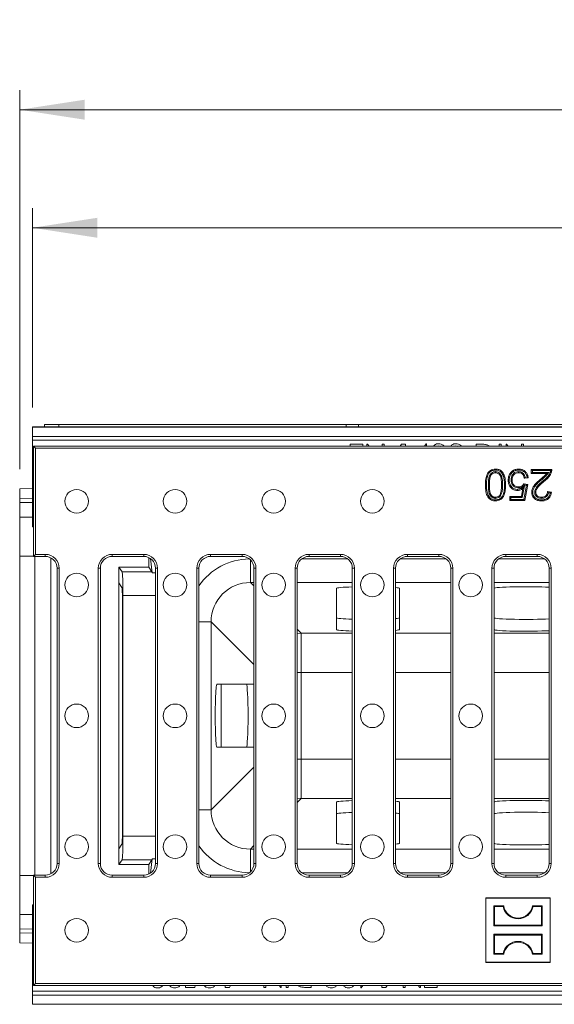
# Model space of a CAD drawing. Units: millimetres. Extents: x 7 to 413, y 7 to 290.
# Drawn here: x 274 to 301, y 58 to 108 of the extents above; entities that cross this region are included whole.
import ezdxf

# ---------------------------------------------------------------- set-up
doc = ezdxf.new("R2010")
doc.units = ezdxf.units.MM
doc.styles.add('SLDTEXTSTYLE3', font='TXT', dxfattribs={"width": 0.7})
doc.dimstyles.new('SLDDIMSTYLE2', dxfattribs={"dimtxt": 3.5, "dimasz": 3.302, "dimexe": 0, "dimexo": 0.0625, "dimgap": 0.875, "dimtad": 1, "dimdec": 1, "dimlfac": 5, "dimrnd": 1e-09, "dimzin": 12, "dimdsep": 46, "dimtxsty": 'SLDTEXTSTYLE3', "dimsah": 1, "dimcen": 0.09, "dimadec": 0, "dimazin": 3, "dimtfac": 1, "dimtdec": 1, "dimtofl": 0, "dimtmove": 0, "dimatfit": 3, "dimfxl": 0, "dimfrac": 2, "dimtolj": 1, "dimtzin": 12, "dimarcsym": 0})

# ---------------------------------------------------------------- blocks, each defined once
blk = doc.blocks.new('_D_14')
at = {"color": 7, "linetype": 'Continuous', "lineweight": 0}
for p, q in [((274.812, 88.313), (274.812, 98.453)), ((374.512, 88.313), (374.512, 98.453)), ((374.512, 97.453), (274.812, 97.453))]:
    blk.add_line(p, q, dxfattribs=at)
for points in [[(274.812, 97.453), (278.114, 96.945), (278.114, 97.961)], [(374.512, 97.453), (371.21, 97.961), (371.21, 96.945)]]:
    blk.add_solid(points, dxfattribs=at)
at = {"color": 7, "linetype": 'Continuous', "lineweight": 0, "insert": (317.341, 101.965, 41.334), "char_height": 3.5, "attachment_point": 1, "style": 'SLDTEXTSTYLE3'}
blk.add_mtext('"500"', dxfattribs=at)
blk = doc.blocks.new('_D_15')
at = {"color": 7, "linetype": 'Continuous', "lineweight": 0}
for p, q in [((274.162, 85.193), (274.162, 104.453)), ((375.162, 85.193), (375.162, 104.453)), ((274.162, 103.453), (375.162, 103.453))]:
    blk.add_line(p, q, dxfattribs=at)
for points in [[(274.162, 103.453), (277.464, 102.945), (277.464, 103.961)], [(375.162, 103.453), (371.86, 103.961), (371.86, 102.945)]]:
    blk.add_solid(points, dxfattribs=at)
at = {"color": 7, "linetype": 'Continuous', "lineweight": 0, "insert": (319.047, 107.965, 41.334), "char_height": 3.5, "attachment_point": 1, "style": 'SLDTEXTSTYLE3'}
blk.add_mtext('505', dxfattribs=at)

msp = doc.modelspace()

# ---------------------------------------------------------------- linework, layer by layer
at = {"color": 7, "linetype": 'Continuous', "lineweight": 15}
for p, q in [((374.512, 87.334), (274.812, 87.334)), ((274.812, 87.334), (274.812, 87.313)), ((374.512, 87.313), (274.812, 87.313)), ((274.812, 87.313), (274.812, 86.853)), ((275.427, 87.334), (275.429, 87.453)), ((275.429, 87.453), (276.145, 87.453)), ((276.145, 87.334), (276.145, 87.453)), ((276.146, 87.453), (276.145, 87.453)), ((276.148, 87.334), (276.146, 87.453)), ((276.146, 87.453), (290.746, 87.453)), ((290.744, 87.334), (290.746, 87.453)), ((290.746, 87.453), (291.378, 87.453)), ((291.38, 87.334), (291.378, 87.453)), ((291.378, 87.453), (301.946, 87.453)), ((374.512, 86.853), (274.812, 86.853)), ((274.812, 86.853), (274.812, 86.653)), ((274.812, 86.653), (274.812, 83.013)), ((274.967, 86.248), (274.862, 86.353)), ((274.862, 80.753), (274.862, 86.353)), ((274.862, 86.353), (374.462, 86.353)), ((274.967, 80.858), (274.967, 86.248)), ((274.967, 86.248), (374.357, 86.248)), ((290.958, 86.453), (291.601, 86.453)), ((290.958, 86.353), (290.958, 86.453)), ((291.601, 86.453), (291.601, 86.353)), ((291.806, 86.453), (291.827, 86.453)), ((291.806, 86.353), (291.806, 86.453)), ((291.827, 86.453), (291.911, 86.353)), ((292.58, 86.453), (292.683, 86.453)), ((292.58, 86.353), (292.58, 86.453)), ((292.683, 86.453), (292.683, 86.353)), ((293.496, 86.353), (293.554, 86.453)), ((293.554, 86.453), (293.764, 86.453)), ((293.764, 86.453), (293.764, 86.353)), ((294.722, 86.353), (294.81, 86.482)), ((294.81, 86.482), (294.831, 86.482)), ((294.831, 86.482), (294.831, 86.353)), ((295.45, 86.365), (295.372, 86.353)), ((295.535, 86.344), (295.45, 86.365)), ((296.327, 86.365), (296.249, 86.353)), ((296.412, 86.344), (296.327, 86.365)), ((297.36, 86.453), (297.59, 86.453)), ((297.36, 86.353), (297.36, 86.453)), ((297.952, 86.412), (298.052, 86.353)), ((298.529, 86.453), (298.631, 86.453)), ((298.529, 86.353), (298.529, 86.453)), ((298.631, 86.453), (298.631, 86.353)), ((298.88, 86.453), (298.901, 86.453)), ((298.88, 86.353), (298.88, 86.453)), ((298.901, 86.453), (298.985, 86.353)), ((299.654, 86.453), (299.757, 86.453)), ((299.654, 86.353), (299.654, 86.453)), ((299.757, 86.453), (299.757, 86.353)), ((298.335, 85.062), (298.335, 85.008)), ((299.506, 85.062), (299.506, 85.008)), ((300.21, 85.119), (300.156, 85.172)), ((300.156, 84.967), (300.156, 85.172)), ((300.156, 85.172), (301.202, 85.172)), ((300.21, 85.021), (300.21, 85.119)), ((300.21, 85.119), (301.146, 85.119)), ((299.144, 84.966), (299.101, 84.999)), ((299.13, 84.636), (299.184, 84.636)), ((300.004, 84.742), (299.799, 84.721)), ((299.944, 84.79), (299.843, 84.779)), ((300.21, 85.021), (300.156, 84.967)), ((300.939, 84.967), (300.156, 84.967)), ((301.045, 85.021), (300.21, 85.021)), ((300.778, 84.616), (300.812, 84.574)), ((301.045, 85.021), (300.939, 84.967)), ((274.812, 84.199), (274.162, 84.193)), ((274.162, 83.693), (274.162, 84.193)), ((298.696, 84.383), (298.642, 84.383)), ((299.505, 84.237), (299.505, 84.29)), ((299.652, 83.798), (299.734, 84.213)), ((299.696, 83.745), (299.813, 84.339)), ((299.813, 84.339), (299.734, 84.213)), ((299.92, 84.366), (299.776, 83.647)), ((299.779, 84.434), (299.984, 84.414)), ((299.804, 84.378), (299.92, 84.366)), ((299.984, 84.414), (299.82, 83.593)), ((299.92, 84.366), (299.984, 84.414)), ((274.812, 83.687), (274.162, 83.693)), ((274.162, 83.491), (274.162, 83.693)), ((298.337, 83.704), (298.337, 83.757)), ((298.594, 83.836), (298.55, 83.867)), ((299.114, 83.745), (299.061, 83.798)), ((299.061, 83.798), (299.652, 83.798)), ((299.061, 83.593), (299.061, 83.798)), ((299.114, 83.647), (299.061, 83.593)), ((299.82, 83.593), (299.061, 83.593)), ((299.114, 83.647), (299.114, 83.745)), ((299.114, 83.745), (299.696, 83.745)), ((299.776, 83.647), (299.114, 83.647)), ((299.696, 83.745), (299.652, 83.798)), ((299.776, 83.647), (299.82, 83.593)), ((300.328, 84.016), (300.382, 84.016)), ((300.674, 83.704), (300.674, 83.757)), ((300.977, 84.044), (301.182, 84.024)), ((301.026, 83.985), (301.121, 83.976)), ((274.162, 82.752), (274.162, 83.491)), ((274.162, 82.748), (274.812, 82.753)), ((274.162, 80.769), (274.162, 82.748)), ((274.812, 83.013), (274.812, 82.513)), ((274.862, 82.513), (274.812, 82.513)), ((274.812, 82.513), (274.812, 82.486)), ((274.812, 82.486), (274.812, 82.255)), ((274.862, 82.255), (274.812, 82.255)), ((274.162, 80.769), (274.162, 64.537)), ((274.967, 80.858), (274.862, 80.753)), ((275.462, 80.753), (274.862, 80.753)), ((274.939, 64.553), (274.939, 80.753)), ((275.462, 80.858), (274.967, 80.858)), ((275.739, 64.621), (275.739, 80.685)), ((280.462, 80.858), (278.862, 80.858)), ((280.462, 80.753), (278.862, 80.753)), ((280.72, 80.212), (280.72, 80.695)), ((280.809, 80.643), (280.893, 79.918)), ((285.462, 80.858), (283.862, 80.858)), ((285.462, 80.753), (283.862, 80.753)), ((290.462, 80.858), (288.862, 80.858)), ((290.462, 80.753), (288.862, 80.753)), ((295.462, 80.858), (293.862, 80.858)), ((295.462, 80.753), (293.862, 80.753)), ((300.462, 80.858), (298.862, 80.858)), ((300.462, 80.753), (298.862, 80.753)), ((276.062, 65.153), (276.062, 80.153)), ((276.167, 65.153), (276.167, 80.153)), ((278.157, 65.153), (278.157, 80.153)), ((278.262, 65.153), (278.262, 80.153)), ((279.204, 80.212), (279.204, 79.411)), ((279.367, 79.968), (279.204, 80.212)), ((279.204, 80.212), (280.72, 80.212)), ((280.883, 79.968), (280.72, 80.212)), ((281.062, 65.153), (281.062, 80.153)), ((281.167, 65.153), (281.167, 80.153)), ((283.157, 65.153), (283.157, 80.153)), ((283.262, 65.153), (283.262, 80.153)), ((286.062, 65.153), (286.062, 80.153)), ((286.167, 65.153), (286.167, 80.153)), ((288.157, 65.153), (288.157, 80.153)), ((288.262, 65.153), (288.262, 80.153)), ((291.062, 65.153), (291.062, 80.153)), ((291.167, 65.153), (291.167, 80.153)), ((293.157, 65.153), (293.157, 80.153)), ((293.262, 65.153), (293.262, 80.153)), ((296.062, 65.153), (296.062, 80.153)), ((296.167, 65.153), (296.167, 80.153)), ((298.157, 65.153), (298.157, 80.153)), ((298.262, 65.153), (298.262, 80.153)), ((301.062, 65.153), (301.062, 80.153)), ((301.167, 65.153), (301.167, 80.153)), ((279.204, 79.411), (279.359, 79.179)), ((279.204, 65.895), (279.204, 79.411)), ((290.262, 77.035), (290.262, 79.132)), ((293.462, 79.132), (293.462, 77.035)), ((279.379, 78.58), (279.379, 66.726)), ((279.406, 66.537), (279.406, 78.77)), ((286.062, 74.253), (284.183, 74.253)), ((284.183, 71.053), (286.062, 71.053)), ((290.262, 68.271), (290.262, 66.175)), ((293.462, 66.175), (293.462, 68.271)), ((279.359, 66.127), (279.204, 65.895)), ((279.204, 65.895), (279.204, 65.094)), ((279.204, 65.094), (279.367, 65.338)), ((279.204, 65.094), (280.72, 65.094)), ((280.72, 65.094), (280.883, 65.338)), ((280.72, 65.094), (280.72, 64.611)), ((280.809, 64.664), (280.893, 65.388)), ((274.967, 64.448), (274.862, 64.553)), ((274.862, 58.953), (274.862, 64.553)), ((275.462, 64.553), (274.862, 64.553)), ((280.462, 64.553), (278.862, 64.553)), ((285.462, 64.553), (283.862, 64.553)), ((290.462, 64.553), (288.862, 64.553)), ((295.462, 64.553), (293.862, 64.553)), ((300.462, 64.553), (298.862, 64.553)), ((274.162, 64.537), (274.162, 62.559)), ((274.967, 59.058), (274.967, 64.448)), ((275.462, 64.448), (274.967, 64.448)), ((280.462, 64.448), (278.862, 64.448)), ((285.462, 64.448), (283.862, 64.448)), ((290.462, 64.448), (288.862, 64.448)), ((295.462, 64.448), (293.862, 64.448)), ((300.462, 64.448), (298.862, 64.448)), ((274.812, 63.051), (274.862, 63.051)), ((274.812, 63.051), (274.812, 62.82)), ((297.853, 63.393), (297.842, 63.403)), ((297.842, 63.403), (297.842, 60.123)), ((301.122, 63.403), (297.842, 63.403)), ((297.853, 63.393), (297.853, 60.134)), ((301.112, 63.393), (297.853, 63.393)), ((301.112, 63.393), (301.122, 63.403)), ((301.112, 60.134), (301.112, 63.393)), ((301.122, 60.123), (301.122, 63.403)), ((274.162, 62.559), (274.812, 62.553)), ((274.162, 62.554), (274.162, 61.815)), ((274.812, 62.82), (274.812, 62.793)), ((274.812, 62.793), (274.862, 62.793)), ((274.812, 62.793), (274.812, 62.293)), ((298.29, 62.955), (298.252, 62.993)), ((298.752, 62.993), (298.252, 62.993)), ((298.252, 62.993), (298.252, 61.973)), ((298.721, 62.955), (298.29, 62.955)), ((298.29, 62.955), (298.29, 62.011)), ((298.721, 62.955), (298.752, 62.993)), ((300.244, 62.955), (300.212, 62.993)), ((300.712, 62.993), (300.212, 62.993)), ((300.674, 62.955), (300.244, 62.955)), ((300.674, 62.955), (300.712, 62.993)), ((300.674, 62.011), (300.674, 62.955)), ((300.712, 61.973), (300.712, 62.993)), ((274.812, 62.293), (274.812, 58.653)), ((274.162, 61.815), (274.162, 61.613)), ((274.812, 61.619), (274.162, 61.613)), ((274.162, 61.613), (274.162, 61.113)), ((298.29, 62.011), (298.252, 61.973)), ((298.252, 61.973), (300.712, 61.973)), ((298.29, 61.515), (298.252, 61.553)), ((300.712, 61.553), (298.252, 61.553)), ((298.252, 61.553), (298.252, 60.533)), ((298.29, 62.011), (300.674, 62.011)), ((300.674, 62.011), (300.712, 61.973)), ((300.674, 61.515), (300.712, 61.553)), ((300.712, 60.533), (300.712, 61.553)), ((274.812, 61.107), (274.162, 61.113)), ((300.674, 61.515), (298.29, 61.515)), ((298.29, 61.515), (298.29, 60.571)), ((300.674, 60.571), (300.674, 61.515)), ((298.29, 60.571), (298.252, 60.533)), ((298.29, 60.571), (298.721, 60.571)), ((298.721, 60.571), (298.752, 60.533)), ((300.244, 60.571), (300.212, 60.533)), ((300.244, 60.571), (300.674, 60.571)), ((300.674, 60.571), (300.712, 60.533)), ((297.853, 60.134), (297.842, 60.123)), ((297.842, 60.123), (301.122, 60.123)), ((297.853, 60.134), (301.112, 60.134)), ((298.252, 60.533), (298.752, 60.533)), ((300.212, 60.533), (300.712, 60.533)), ((301.112, 60.134), (301.122, 60.123)), ((274.967, 59.058), (274.862, 58.953)), ((274.967, 59.058), (374.357, 59.058)), ((274.812, 58.653), (274.812, 58.453)), ((274.862, 58.953), (374.462, 58.953)), ((281.1, 58.953), (281.17, 58.941)), ((281.17, 58.941), (281.241, 58.953)), ((281.954, 58.961), (282.044, 58.941)), ((282.044, 58.941), (282.13, 58.953)), ((282.592, 58.853), (282.592, 58.953)), ((283.06, 58.853), (282.592, 58.853)), ((283.08, 58.953), (283.06, 58.853)), ((283.813, 58.941), (283.88, 58.953)), ((284.609, 58.853), (284.609, 58.953)), ((284.82, 58.853), (284.609, 58.853)), ((284.877, 58.953), (284.82, 58.853)), ((286.567, 58.853), (286.567, 58.953)), ((286.67, 58.853), (286.567, 58.853)), ((286.67, 58.953), (286.67, 58.853)), ((287.423, 58.853), (287.339, 58.953)), ((287.444, 58.853), (287.423, 58.853)), ((287.444, 58.953), (287.444, 58.853)), ((287.693, 58.853), (287.693, 58.953)), ((287.795, 58.853), (287.693, 58.853)), ((287.795, 58.953), (287.795, 58.853)), ((288.372, 58.894), (288.273, 58.953)), ((288.964, 58.853), (288.734, 58.853)), ((288.964, 58.953), (288.964, 58.853)), ((289.9, 58.965), (289.997, 58.941)), ((289.997, 58.941), (290.075, 58.953)), ((290.789, 58.962), (290.874, 58.941)), ((290.874, 58.941), (290.952, 58.953)), ((291.493, 58.824), (291.493, 58.953)), ((291.514, 58.824), (291.493, 58.824)), ((291.602, 58.953), (291.514, 58.824)), ((292.56, 58.853), (292.56, 58.953)), ((292.771, 58.853), (292.56, 58.853)), ((292.828, 58.953), (292.771, 58.853)), ((293.641, 58.853), (293.641, 58.953)), ((293.744, 58.853), (293.641, 58.853)), ((293.744, 58.953), (293.744, 58.853)), ((294.497, 58.853), (294.413, 58.953)), ((294.518, 58.853), (294.497, 58.853)), ((294.518, 58.953), (294.518, 58.853)), ((294.723, 58.853), (294.723, 58.953)), ((295.366, 58.853), (294.723, 58.853)), ((295.366, 58.953), (295.366, 58.853)), ((274.812, 58.453), (374.512, 58.453)), ((274.812, 58.453), (274.812, 57.993)), ((274.812, 57.993), (374.512, 57.993))]:
    msp.add_line(p, q, dxfattribs=at)
at = {"color": 8, "linetype": 'Continuous', "lineweight": 0}
for p, q in [((374.512, 86.653), (274.812, 86.653)), ((297.875, 84.383), (297.822, 84.383)), ((297.973, 84.383), (298.027, 84.383)), ((274.812, 83.485), (274.162, 83.491)), ((274.862, 83.013), (274.812, 83.013)), ((274.862, 82.486), (274.812, 82.486)), ((274.862, 80.769), (274.162, 80.769)), ((275.462, 80.858), (275.462, 80.753)), ((278.862, 80.858), (278.862, 80.753)), ((280.462, 80.858), (280.462, 80.753)), ((283.862, 80.858), (283.862, 80.753)), ((285.462, 80.858), (285.462, 80.753)), ((285.884, 80.58), (285.884, 79.428)), ((288.494, 80.627), (290.83, 80.627)), ((288.862, 80.858), (288.862, 80.753)), ((290.462, 80.858), (290.462, 80.753)), ((293.494, 80.627), (295.83, 80.627)), ((293.862, 80.858), (293.862, 80.753)), ((295.462, 80.858), (295.462, 80.753)), ((298.494, 80.627), (300.83, 80.627)), ((298.862, 80.858), (298.862, 80.753)), ((300.462, 80.858), (300.462, 80.753)), ((276.167, 80.153), (276.062, 80.153)), ((278.157, 80.153), (278.262, 80.153)), ((281.167, 80.153), (281.062, 80.153)), ((283.157, 80.153), (283.262, 80.153)), ((286.167, 80.153), (286.062, 80.153)), ((288.157, 80.153), (288.262, 80.153)), ((291.167, 80.153), (291.062, 80.153)), ((293.157, 80.153), (293.262, 80.153)), ((296.167, 80.153), (296.062, 80.153)), ((298.157, 80.153), (298.262, 80.153)), ((301.167, 80.153), (301.062, 80.153)), ((279.367, 79.968), (280.883, 79.968)), ((280.893, 79.918), (281.062, 79.918)), ((286.062, 79.428), (285.884, 79.428)), ((285.884, 79.428), (286.062, 79.25)), ((291.062, 79.428), (288.262, 79.428)), ((296.062, 79.428), (293.262, 79.428)), ((301.062, 79.428), (298.262, 79.428)), ((279.406, 78.77), (281.062, 78.77)), ((283.887, 77.431), (283.262, 77.431)), ((283.887, 77.431), (283.887, 67.875)), ((286.062, 75.256), (283.887, 77.431)), ((288.262, 77.05), (288.461, 76.852)), ((288.461, 76.852), (288.262, 76.841)), ((288.461, 76.852), (291.062, 76.852)), ((288.461, 76.852), (288.461, 74.854)), ((293.262, 76.852), (296.062, 76.852)), ((298.262, 76.852), (301.062, 76.852)), ((288.262, 74.854), (288.461, 74.854)), ((288.461, 74.854), (288.461, 70.452)), ((291.062, 74.854), (288.461, 74.854)), ((296.062, 74.854), (293.262, 74.854)), ((301.062, 74.854), (298.262, 74.854)), ((284.391, 71.053), (284.391, 74.253)), ((283.887, 67.875), (286.062, 70.05)), ((288.262, 70.452), (288.461, 70.452)), ((288.461, 70.452), (288.461, 68.455)), ((288.461, 70.452), (291.062, 70.452)), ((293.262, 70.452), (296.062, 70.452)), ((298.262, 70.452), (301.062, 70.452)), ((288.262, 68.465), (288.461, 68.455)), ((288.461, 68.455), (288.262, 68.256)), ((291.062, 68.455), (288.461, 68.455)), ((296.062, 68.455), (293.262, 68.455)), ((301.062, 68.455), (298.262, 68.455)), ((283.887, 67.875), (283.262, 67.875)), ((279.406, 66.537), (281.062, 66.537)), ((286.062, 66.056), (285.884, 65.878)), ((285.884, 65.878), (285.884, 64.727)), ((285.884, 65.878), (286.062, 65.878)), ((288.262, 65.878), (291.062, 65.878)), ((293.262, 65.878), (296.062, 65.878)), ((298.262, 65.878), (301.062, 65.878)), ((276.167, 65.153), (276.062, 65.153)), ((278.157, 65.153), (278.262, 65.153)), ((279.367, 65.338), (280.883, 65.338)), ((280.893, 65.388), (281.062, 65.388)), ((281.167, 65.153), (281.062, 65.153)), ((283.157, 65.153), (283.262, 65.153)), ((286.167, 65.153), (286.062, 65.153)), ((288.157, 65.153), (288.262, 65.153)), ((291.167, 65.153), (291.062, 65.153)), ((293.157, 65.153), (293.262, 65.153)), ((296.167, 65.153), (296.062, 65.153)), ((298.157, 65.153), (298.262, 65.153)), ((301.167, 65.153), (301.062, 65.153)), ((275.462, 64.448), (275.462, 64.553)), ((278.862, 64.448), (278.862, 64.553)), ((280.462, 64.448), (280.462, 64.553)), ((283.862, 64.448), (283.862, 64.553)), ((285.462, 64.448), (285.462, 64.553)), ((290.83, 64.679), (288.494, 64.679)), ((288.862, 64.448), (288.862, 64.553)), ((290.462, 64.448), (290.462, 64.553)), ((295.83, 64.679), (293.494, 64.679)), ((293.862, 64.448), (293.862, 64.553)), ((295.462, 64.448), (295.462, 64.553)), ((300.83, 64.679), (298.494, 64.679)), ((298.862, 64.448), (298.862, 64.553)), ((300.462, 64.448), (300.462, 64.553)), ((274.862, 64.537), (274.162, 64.537)), ((274.812, 62.82), (274.862, 62.82)), ((274.812, 62.293), (274.862, 62.293)), ((274.812, 61.821), (274.162, 61.815)), ((274.812, 58.653), (374.512, 58.653))]:
    msp.add_line(p, q, dxfattribs=at)
at = {"color": 7, "linetype": 'Continuous', "lineweight": 15, "flags": 128}
for points in [[(298.334, 85.139), (298.334, 85.155), (298.335, 85.172), (298.335, 85.193)], [(299.507, 85.139), (299.507, 85.155), (299.507, 85.172), (299.507, 85.193)], [(298.65, 85.006), (298.671, 85.022), (298.692, 85.039)], [(299.032, 84.624), (299.016, 84.624), (299, 84.624), (298.979, 84.624)], [(300.655, 84.629), (300.645, 84.642), (300.634, 84.654), (300.621, 84.671)], [(301.13, 85.047), (301.148, 85.041), (301.164, 85.036), (301.181, 85.03)], [(298.794, 84.383), (298.81, 84.383), (298.826, 84.383), (298.848, 84.383)], [(299.448, 84.159), (299.448, 84.143), (299.448, 84.127), (299.448, 84.106)], [(298.335, 83.626), (298.335, 83.61), (298.335, 83.594), (298.335, 83.572)], [(300.23, 84.014), (300.214, 84.014), (300.198, 84.014), (300.177, 84.014)], [(300.669, 83.626), (300.669, 83.61), (300.669, 83.594), (300.669, 83.572)]]:
    msp.add_lwpolyline(points, dxfattribs=at)
at = {"color": 7, "linetype": 'Continuous', "lineweight": 15}
for centre in [(277.057, 83.553), (282.057, 83.553), (287.067, 83.553), (292.078, 83.553), (277.057, 79.303), (282.057, 79.303), (287.067, 79.303), (292.078, 79.303), (297.078, 79.303), (277.057, 72.653), (282.057, 72.653), (287.067, 72.653), (292.078, 72.653), (297.078, 72.653), (277.057, 66.003), (282.057, 66.003), (287.067, 66.003), (292.078, 66.003), (297.078, 66.003), (277.057, 61.753), (282.057, 61.753), (287.067, 61.753), (292.078, 61.753)]:
    msp.add_circle(centre, 0.6, dxfattribs=at)
for centre, radius, start, end in [((275.462, 80.153), 0.705, 0, 90), ((275.462, 80.153), 0.6, 0, 90), ((278.862, 80.153), 0.705, 90, 180), ((278.862, 80.153), 0.6, 90, 180), ((280.462, 80.153), 0.705, 0, 90), ((280.462, 80.153), 0.6, 0, 90), ((283.862, 80.153), 0.705, 90, 180), ((283.862, 80.153), 0.6, 90, 180), ((285.462, 80.153), 0.705, 0, 90), ((285.462, 80.153), 0.6, 0, 90), ((288.862, 80.153), 0.705, 90, 180), ((288.862, 80.153), 0.6, 90, 180), ((290.462, 80.153), 0.705, 0, 90), ((290.462, 80.153), 0.6, 0, 90), ((293.862, 80.153), 0.705, 90, 180), ((293.862, 80.153), 0.6, 90, 180), ((295.462, 80.153), 0.705, 360, 90), ((295.462, 80.153), 0.6, 360, 90), ((298.862, 80.153), 0.705, 90, 180), ((298.862, 80.153), 0.6, 90, 180), ((300.462, 80.153), 0.705, 0, 90), ((300.462, 80.153), 0.6, 0, 90), ((275.462, 65.153), 0.705, 270, 0), ((275.462, 65.153), 0.6, 270, 0), ((278.862, 65.153), 0.705, 180, 270), ((278.862, 65.153), 0.6, 180, 270), ((280.462, 65.153), 0.705, 270, 0), ((280.462, 65.153), 0.6, 270, 0), ((283.862, 65.153), 0.705, 180, 270), ((283.862, 65.153), 0.6, 180, 270), ((285.462, 65.153), 0.705, 270, 0), ((285.462, 65.153), 0.6, 270, 0), ((288.862, 65.153), 0.705, 180, 270), ((288.862, 65.153), 0.6, 180, 270), ((290.462, 65.153), 0.705, 270, 0), ((290.462, 65.153), 0.6, 270, 0), ((293.862, 65.153), 0.705, 180, 270), ((293.862, 65.153), 0.6, 180, 270), ((295.462, 65.153), 0.705, 270, 0), ((295.462, 65.153), 0.6, 270, 0), ((298.862, 65.153), 0.705, 180, 270), ((298.862, 65.153), 0.6, 180, 270), ((300.462, 65.153), 0.705, 270, 0), ((300.462, 65.153), 0.6, 270, 0), ((299.482, 63.114), 0.778, 191.8012, 348.1988), ((299.482, 63.114), 0.74, 189.43, 350.57), ((299.482, 60.412), 0.778, 11.8012, 168.1988), ((299.482, 60.412), 0.74, 9.43, 170.57)]:
    msp.add_arc(centre, radius, start, end, dxfattribs=at)
at = {"color": 8, "linetype": 'Continuous', "lineweight": 0}
for centre, major_axis, ratio, start_param, end_param in [((285.893, 77.422), (-2.269, 2.269), 0.997265, 5.515727, 6.459525), ((285.893, 77.422), (1.423, -1.423), 0.994006, 2.357564, 3.925621), ((285.893, 67.884), (1.423, 1.423), 0.994006, 2.357564, 3.925621), ((285.893, 67.884), (-2.269, -2.269), 0.997265, 6.106846, 7.050643)]:
    msp.add_ellipse(centre, major_axis=major_axis, ratio=ratio, start_param=start_param, end_param=end_param, dxfattribs=at)
at = {"color": 7, "linetype": 'Continuous', "lineweight": 15}
for centre, major_axis, ratio, start_param, end_param in [((279.365, 78.77), (0, 1.2), 0.034921, 4.712389, 6.230825), ((280.881, 78.77), (0, 1.2), 0.034921, 5.989896, 6.230825), ((279.358, 78.58), (0, 0.6), 0.034921, 4.712389, 6.230825), ((291.862, 79.132), (1.6, 0), 0.052408, 2.094395, 3.141593), ((291.862, 79.132), (1.6, 0), 0.052408, 0, 0.505361), ((299.862, 79.132), (1.6, 0), 0.052408, 0.722734, 3.141593), ((291.862, 77.635), (1.6, 0), 0.052408, 3.141593, 4.18879), ((291.862, 77.635), (1.6, 0), 0.052408, 5.777825, 6.283185), ((299.862, 77.635), (1.6, 0), 0.052408, 3.141593, 5.560451), ((291.862, 77.035), (1.6, 0), 0.052408, 3.141593, 4.18879), ((291.862, 77.035), (1.6, 0), 0.052408, 5.777825, 6.283185), ((299.862, 77.035), (1.6, 0), 0.052408, 3.141593, 5.560451), ((284.183, 72.653), (0, 1.6), 0.052408, 0, 3.141593), ((285.68, 72.653), (0, 1.6), 0.052408, 3.141593, 6.283185), ((291.862, 68.271), (1.6, 0), 0.052408, 2.094395, 3.141593), ((291.862, 68.271), (1.6, 0), 0.052408, 0, 0.505361), ((299.862, 68.271), (1.6, 0), 0.052408, 0.722734, 3.141593), ((291.862, 67.671), (1.6, 0), 0.052408, 2.094395, 3.141593), ((291.862, 67.671), (1.6, 0), 0.052408, 0, 0.505361), ((299.862, 67.671), (1.6, 0), 0.052408, 0.722734, 3.141593), ((279.358, 66.726), (0, 0.6), 0.034921, 3.193953, 4.712389), ((279.365, 66.537), (0, 1.2), 0.034921, 3.193953, 4.712389), ((291.862, 66.175), (1.6, 0), 0.052408, 3.141593, 4.18879), ((291.862, 66.175), (1.6, 0), 0.052408, 5.777825, 6.283185), ((299.862, 66.175), (1.6, 0), 0.052408, 3.141593, 5.560451), ((280.881, 66.537), (0, 1.2), 0.034921, 3.193953, 3.434882)]:
    msp.add_ellipse(centre, major_axis=major_axis, ratio=ratio, start_param=start_param, end_param=end_param, dxfattribs=at)
for points, knots in [([(295.19, 86.353), (295.207, 86.376), (295.247, 86.428), (295.342, 86.473), (295.413, 86.479), (295.448, 86.482)], [0, 0, 0, 0, 0.2901054, 0.6449023, 1, 1, 1, 1]), ([(295.448, 86.482), (295.494, 86.477), (295.585, 86.466), (295.681, 86.412), (295.712, 86.363), (295.718, 86.353)], [0, 0, 0, 0, 0.444594, 0.888709, 1, 1, 1, 1]), ([(296.066, 86.353), (296.084, 86.376), (296.124, 86.428), (296.219, 86.473), (296.29, 86.479), (296.325, 86.482)], [0, 0, 0, 0, 0.2901054, 0.6449023, 1, 1, 1, 1]), ([(296.325, 86.482), (296.371, 86.477), (296.462, 86.466), (296.558, 86.412), (296.589, 86.363), (296.595, 86.353)], [0, 0, 0, 0, 0.444594, 0.888709, 1, 1, 1, 1]), ([(297.59, 86.453), (297.658, 86.453), (297.781, 86.453), (297.899, 86.424), (297.952, 86.412)], [0, 0, 0, 0, 0.560445, 1, 1, 1, 1]), ([(297.822, 84.383), (297.824, 84.468), (297.828, 84.636), (297.875, 84.861), (297.964, 85.03), (298.075, 85.133), (298.201, 85.185), (298.29, 85.19), (298.335, 85.193)], [0, 0, 0, 0, 0.23327, 0.464769, 0.630893, 0.75368, 0.876629, 1, 1, 1, 1]), ([(297.875, 84.383), (297.877, 84.468), (297.881, 84.636), (297.929, 84.852), (298.014, 85.006), (298.111, 85.091), (298.22, 85.133), (298.296, 85.137), (298.334, 85.139)], [0, 0, 0, 0, 0.253569, 0.504783, 0.657028, 0.771214, 0.885433, 1, 1, 1, 1]), ([(298.335, 85.062), (298.298, 85.058), (298.224, 85.051), (298.129, 84.989), (298.052, 84.902), (298.001, 84.765), (297.977, 84.588), (297.975, 84.452), (297.973, 84.383)], [0, 0, 0, 0, 0.126354, 0.257198, 0.381188, 0.525331, 0.760105, 1, 1, 1, 1]), ([(298.334, 85.139), (298.365, 85.138), (298.442, 85.135), (298.557, 85.096), (298.62, 85.035), (298.65, 85.006)], [0, 0, 0, 0, 0.263739, 0.64934, 1, 1, 1, 1]), ([(298.335, 85.193), (298.37, 85.191), (298.456, 85.187), (298.587, 85.142), (298.658, 85.072), (298.692, 85.039)], [0, 0, 0, 0, 0.264231, 0.644287, 1, 1, 1, 1]), ([(298.696, 84.383), (298.694, 84.464), (298.69, 84.628), (298.658, 84.834), (298.567, 84.965), (298.481, 85.032), (298.398, 85.059), (298.35, 85.061), (298.335, 85.062)], [0, 0, 0, 0, 0.285306, 0.572694, 0.703312, 0.833536, 0.946775, 1, 1, 1, 1]), ([(299.101, 84.999), (299.146, 85.047), (299.233, 85.138), (299.387, 85.188), (299.477, 85.192), (299.507, 85.193)], [0, 0, 0, 0, 0.417293, 0.802884, 1, 1, 1, 1]), ([(299.506, 85.062), (299.455, 85.057), (299.368, 85.05), (299.261, 84.983), (299.19, 84.896), (299.139, 84.778), (299.133, 84.687), (299.13, 84.636)], [0, 0, 0, 0, 0.236039, 0.406037, 0.575875, 0.759207, 1, 1, 1, 1]), ([(299.144, 84.966), (299.183, 85.008), (299.259, 85.09), (299.397, 85.135), (299.479, 85.138), (299.507, 85.139)], [0, 0, 0, 0, 0.40962, 0.795294, 1, 1, 1, 1]), ([(299.843, 84.779), (299.827, 84.829), (299.802, 84.912), (299.718, 85.002), (299.62, 85.054), (299.546, 85.059), (299.506, 85.062)], [0, 0, 0, 0, 0.321531, 0.537038, 0.752918, 1, 1, 1, 1]), ([(299.507, 85.193), (299.572, 85.188), (299.687, 85.179), (299.834, 85.096), (299.936, 84.982), (299.989, 84.857), (300, 84.774), (300.004, 84.742)], [0, 0, 0, 0, 0.259408, 0.46146, 0.663441, 0.867903, 1, 1, 1, 1]), ([(299.507, 85.139), (299.577, 85.133), (299.692, 85.123), (299.824, 85.032), (299.909, 84.923), (299.932, 84.835), (299.944, 84.79)], [0, 0, 0, 0, 0.336955, 0.554596, 0.77194, 1, 1, 1, 1]), ([(301.146, 85.119), (301.145, 85.107), (301.141, 85.083), (301.134, 85.059), (301.13, 85.047)], [0, 0, 0, 0, 0.497051, 1, 1, 1, 1]), ([(301.146, 85.119), (301.153, 85.125), (301.166, 85.137), (301.185, 85.155), (301.196, 85.167), (301.202, 85.172)], [0, 0, 0, 0, 0.337865, 0.66892, 1, 1, 1, 1]), ([(301.202, 85.172), (301.202, 85.16), (301.202, 85.136), (301.197, 85.088), (301.188, 85.053), (301.181, 85.03)], [0, 0, 0, 0, 0.250697, 0.501658, 1, 1, 1, 1]), ([(298.335, 85.008), (298.304, 85.005), (298.242, 84.999), (298.163, 84.947), (298.099, 84.874), (298.053, 84.75), (298.03, 84.582), (298.028, 84.45), (298.027, 84.383)], [0, 0, 0, 0, 0.1184163, 0.237496, 0.3518368, 0.4884404, 0.7413462, 1, 1, 1, 1]), ([(298.642, 84.383), (298.64, 84.464), (298.637, 84.612), (298.609, 84.795), (298.542, 84.912), (298.471, 84.974), (298.398, 85.005), (298.353, 85.007), (298.335, 85.008)], [0, 0, 0, 0, 0.316026, 0.572292, 0.700146, 0.827625, 0.929648, 1, 1, 1, 1]), ([(298.65, 85.006), (298.684, 84.944), (298.753, 84.819), (298.788, 84.603), (298.792, 84.457), (298.794, 84.383)], [0, 0, 0, 0, 0.323736, 0.657567, 1, 1, 1, 1]), ([(298.692, 85.039), (298.729, 84.972), (298.804, 84.84), (298.841, 84.612), (298.845, 84.46), (298.848, 84.383)], [0, 0, 0, 0, 0.332661, 0.662017, 1, 1, 1, 1]), ([(298.979, 84.624), (298.981, 84.665), (298.986, 84.771), (299.032, 84.901), (299.085, 84.976), (299.101, 84.999)], [0, 0, 0, 0, 0.310663, 0.793101, 1, 1, 1, 1]), ([(299.448, 84.106), (299.389, 84.112), (299.274, 84.123), (299.134, 84.22), (299.035, 84.347), (298.985, 84.487), (298.981, 84.582), (298.979, 84.624)], [0, 0, 0, 0, 0.224665, 0.4411214, 0.6319596, 0.840009, 1, 1, 1, 1]), ([(299.032, 84.624), (299.034, 84.663), (299.039, 84.76), (299.081, 84.879), (299.129, 84.946), (299.144, 84.966)], [0, 0, 0, 0, 0.320522, 0.80021, 1, 1, 1, 1]), ([(299.448, 84.159), (299.397, 84.164), (299.295, 84.174), (299.172, 84.26), (299.083, 84.371), (299.038, 84.497), (299.034, 84.585), (299.032, 84.624)], [0, 0, 0, 0, 0.220622, 0.435969, 0.623682, 0.830806, 1, 1, 1, 1]), ([(299.13, 84.636), (299.134, 84.578), (299.141, 84.482), (299.205, 84.361), (299.29, 84.284), (299.395, 84.243), (299.467, 84.239), (299.505, 84.237)], [0, 0, 0, 0, 0.275866, 0.4624557, 0.6501967, 0.8171769, 1, 1, 1, 1]), ([(299.506, 85.008), (299.467, 85.005), (299.398, 85), (299.308, 84.951), (299.244, 84.88), (299.193, 84.774), (299.187, 84.689), (299.184, 84.636)], [0, 0, 0, 0, 0.208557, 0.374015, 0.539454, 0.716964, 1, 1, 1, 1]), ([(299.184, 84.636), (299.187, 84.585), (299.193, 84.501), (299.247, 84.397), (299.316, 84.332), (299.407, 84.296), (299.47, 84.292), (299.505, 84.29)], [0, 0, 0, 0, 0.284754, 0.463969, 0.644373, 0.804779, 1, 1, 1, 1]), ([(299.799, 84.721), (299.789, 84.768), (299.773, 84.844), (299.712, 84.935), (299.64, 84.986), (299.567, 85.006), (299.523, 85.008), (299.506, 85.008)], [0, 0, 0, 0, 0.31304, 0.51051, 0.709621, 0.886247, 1, 1, 1, 1]), ([(299.843, 84.779), (299.836, 84.77), (299.821, 84.75), (299.807, 84.731), (299.799, 84.721)], [0, 0, 0, 0, 0.49999, 1, 1, 1, 1]), ([(299.944, 84.79), (299.954, 84.782), (299.975, 84.766), (299.995, 84.75), (300.004, 84.742)], [0, 0, 0, 0, 0.499972, 1, 1, 1, 1]), ([(300.177, 84.014), (300.184, 84.077), (300.198, 84.202), (300.306, 84.374), (300.452, 84.526), (300.564, 84.622), (300.621, 84.671)], [0, 0, 0, 0, 0.227676, 0.457708, 0.726786, 1, 1, 1, 1]), ([(300.23, 84.014), (300.237, 84.07), (300.249, 84.183), (300.35, 84.342), (300.489, 84.487), (300.6, 84.582), (300.655, 84.629)], [0, 0, 0, 0, 0.217531, 0.436323, 0.715934, 1, 1, 1, 1]), ([(300.778, 84.616), (300.715, 84.562), (300.59, 84.454), (300.438, 84.302), (300.344, 84.15), (300.333, 84.058), (300.328, 84.016)], [0, 0, 0, 0, 0.322524, 0.641147, 0.838934, 1, 1, 1, 1]), ([(300.812, 84.574), (300.749, 84.52), (300.63, 84.417), (300.486, 84.274), (300.398, 84.138), (300.387, 84.054), (300.382, 84.016)], [0, 0, 0, 0, 0.343649, 0.653511, 0.841092, 1, 1, 1, 1]), ([(300.621, 84.671), (300.652, 84.697), (300.716, 84.75), (300.83, 84.841), (300.898, 84.92), (300.939, 84.967)], [0, 0, 0, 0, 0.284935, 0.569862, 1, 1, 1, 1]), ([(300.655, 84.629), (300.687, 84.656), (300.751, 84.709), (300.846, 84.788), (300.952, 84.886), (301.011, 84.971), (301.045, 85.021)], [0, 0, 0, 0, 0.223601, 0.447197, 0.671129, 1, 1, 1, 1]), ([(301.13, 85.047), (301.096, 84.974), (301.039, 84.852), (300.904, 84.719), (300.82, 84.65), (300.778, 84.616)], [0, 0, 0, 0, 0.424818, 0.710291, 1, 1, 1, 1]), ([(301.181, 85.03), (301.145, 84.953), (301.086, 84.825), (300.944, 84.683), (300.856, 84.611), (300.812, 84.574)], [0, 0, 0, 0, 0.4235238, 0.7094787, 1, 1, 1, 1]), ([(298.335, 83.572), (298.266, 83.579), (298.154, 83.591), (298.018, 83.675), (297.912, 83.818), (297.831, 84.06), (297.825, 84.266), (297.822, 84.383)], [0, 0, 0, 0, 0.188228, 0.309306, 0.430738, 0.674788, 1, 1, 1, 1]), ([(298.335, 83.626), (298.275, 83.632), (298.177, 83.641), (298.058, 83.713), (297.964, 83.836), (297.885, 84.063), (297.879, 84.262), (297.875, 84.383)], [0, 0, 0, 0, 0.17809, 0.291662, 0.405688, 0.636428, 1, 1, 1, 1]), ([(297.973, 84.383), (297.975, 84.301), (297.979, 84.136), (298.013, 83.93), (298.104, 83.798), (298.195, 83.729), (298.279, 83.705), (298.326, 83.704), (298.337, 83.704)], [0, 0, 0, 0, 0.28597, 0.574158, 0.704887, 0.835857, 0.962856, 1, 1, 1, 1]), ([(298.027, 84.383), (298.029, 84.301), (298.033, 84.152), (298.061, 83.969), (298.128, 83.852), (298.204, 83.785), (298.28, 83.759), (298.325, 83.758), (298.337, 83.757)], [0, 0, 0, 0, 0.316583, 0.572153, 0.700662, 0.82929, 0.953097, 1, 1, 1, 1]), ([(298.794, 84.383), (298.792, 84.299), (298.788, 84.131), (298.74, 83.914), (298.655, 83.759), (298.555, 83.673), (298.446, 83.632), (298.371, 83.628), (298.335, 83.626)], [0, 0, 0, 0, 0.253414, 0.504368, 0.658216, 0.775068, 0.891693, 1, 1, 1, 1]), ([(298.848, 84.383), (298.845, 84.299), (298.841, 84.131), (298.795, 83.907), (298.706, 83.737), (298.594, 83.633), (298.467, 83.58), (298.378, 83.575), (298.335, 83.572)], [0, 0, 0, 0, 0.23302, 0.464305, 0.628545, 0.754731, 0.880856, 1, 1, 1, 1]), ([(298.55, 83.867), (298.573, 83.917), (298.62, 84.023), (298.638, 84.201), (298.641, 84.322), (298.642, 84.383)], [0, 0, 0, 0, 0.313706, 0.654255, 1, 1, 1, 1]), ([(298.594, 83.836), (298.62, 83.892), (298.672, 84.004), (298.692, 84.193), (298.695, 84.319), (298.696, 84.383)], [0, 0, 0, 0, 0.324534, 0.659605, 1, 1, 1, 1]), ([(299.813, 84.339), (299.78, 84.314), (299.719, 84.268), (299.622, 84.197), (299.528, 84.163), (299.466, 84.16), (299.448, 84.159)], [0, 0, 0, 0, 0.299656, 0.554389, 0.87252, 1, 1, 1, 1]), ([(299.734, 84.213), (299.706, 84.193), (299.638, 84.144), (299.538, 84.11), (299.468, 84.107), (299.448, 84.106)], [0, 0, 0, 0, 0.324304, 0.810781, 1, 1, 1, 1]), ([(299.505, 84.29), (299.547, 84.293), (299.622, 84.298), (299.718, 84.356), (299.759, 84.408), (299.779, 84.434)], [0, 0, 0, 0, 0.382647, 0.698109, 1, 1, 1, 1]), ([(299.505, 84.237), (299.559, 84.242), (299.662, 84.251), (299.758, 84.322), (299.797, 84.368), (299.804, 84.378)], [0, 0, 0, 0, 0.471002, 0.892098, 1, 1, 1, 1]), ([(299.804, 84.378), (299.8, 84.387), (299.792, 84.406), (299.783, 84.425), (299.779, 84.434)], [0, 0, 0, 0, 0.499995, 1, 1, 1, 1]), ([(298.337, 83.757), (298.368, 83.76), (298.431, 83.766), (298.504, 83.812), (298.537, 83.851), (298.55, 83.867)], [0, 0, 0, 0, 0.37723, 0.757879, 1, 1, 1, 1]), ([(298.337, 83.704), (298.374, 83.707), (298.45, 83.714), (298.538, 83.769), (298.579, 83.818), (298.594, 83.836)], [0, 0, 0, 0, 0.368867, 0.7599748, 1, 1, 1, 1]), ([(300.669, 83.572), (300.601, 83.577), (300.484, 83.585), (300.335, 83.666), (300.235, 83.776), (300.183, 83.9), (300.178, 83.982), (300.177, 84.014)], [0, 0, 0, 0, 0.271524, 0.470734, 0.670034, 0.868869, 1, 1, 1, 1]), ([(300.669, 83.626), (300.608, 83.63), (300.503, 83.637), (300.37, 83.708), (300.281, 83.805), (300.236, 83.914), (300.232, 83.985), (300.23, 84.014)], [0, 0, 0, 0, 0.277711, 0.475163, 0.672721, 0.869361, 1, 1, 1, 1]), ([(300.328, 84.016), (300.331, 83.984), (300.336, 83.913), (300.391, 83.822), (300.472, 83.751), (300.568, 83.71), (300.639, 83.706), (300.674, 83.704)], [0, 0, 0, 0, 0.185195, 0.405093, 0.593351, 0.80033, 1, 1, 1, 1]), ([(300.382, 84.016), (300.385, 83.984), (300.391, 83.921), (300.444, 83.845), (300.514, 83.789), (300.594, 83.761), (300.649, 83.758), (300.674, 83.757)], [0, 0, 0, 0, 0.222115, 0.426196, 0.618505, 0.833216, 1, 1, 1, 1]), ([(301.182, 84.024), (301.171, 83.957), (301.153, 83.844), (301.061, 83.708), (300.945, 83.624), (300.81, 83.579), (300.716, 83.575), (300.669, 83.572)], [0, 0, 0, 0, 0.262142, 0.446396, 0.630809, 0.81543, 1, 1, 1, 1]), ([(301.121, 83.976), (301.108, 83.922), (301.085, 83.829), (300.996, 83.722), (300.878, 83.651), (300.763, 83.628), (300.688, 83.627), (300.669, 83.626)], [0, 0, 0, 0, 0.261486, 0.4525, 0.643399, 0.909416, 1, 1, 1, 1]), ([(300.674, 83.757), (300.714, 83.76), (300.786, 83.765), (300.878, 83.813), (300.939, 83.88), (300.972, 83.961), (300.975, 84.017), (300.977, 84.044)], [0, 0, 0, 0, 0.25729, 0.452224, 0.647901, 0.823316, 1, 1, 1, 1]), ([(300.674, 83.704), (300.728, 83.708), (300.82, 83.716), (300.93, 83.786), (300.996, 83.87), (301.02, 83.943), (301.026, 83.981), (301.026, 83.985)], [0, 0, 0, 0, 0.328884, 0.547922, 0.767412, 0.969502, 1, 1, 1, 1]), ([(301.026, 83.985), (301.018, 83.995), (301.002, 84.015), (300.985, 84.034), (300.977, 84.044)], [0, 0, 0, 0, 0.499956, 1, 1, 1, 1]), ([(301.121, 83.976), (301.132, 83.984), (301.152, 84), (301.172, 84.016), (301.182, 84.024)], [0, 0, 0, 0, 0.49999, 1, 1, 1, 1]), ([(281.173, 58.824), (281.14, 58.827), (281.073, 58.833), (280.979, 58.873), (280.94, 58.927), (280.921, 58.953)], [0, 0, 0, 0, 0.339038, 0.678067, 1, 1, 1, 1]), ([(281.437, 58.953), (281.437, 58.952), (281.418, 58.922), (281.363, 58.879), (281.274, 58.832), (281.207, 58.826), (281.173, 58.824)], [0, 0, 0, 0, 0.016831, 0.344628, 0.672337, 1, 1, 1, 1]), ([(282.039, 58.824), (281.994, 58.829), (281.904, 58.84), (281.811, 58.896), (281.782, 58.944), (281.777, 58.953)], [0, 0, 0, 0, 0.4469, 0.893437, 1, 1, 1, 1]), ([(282.306, 58.953), (282.286, 58.929), (282.244, 58.876), (282.146, 58.833), (282.075, 58.827), (282.039, 58.824)], [0, 0, 0, 0, 0.3002536, 0.650014, 1, 1, 1, 1]), ([(283.808, 58.824), (283.757, 58.831), (283.655, 58.844), (283.559, 58.906), (283.533, 58.952), (283.532, 58.953)], [0, 0, 0, 0, 0.492641, 0.984735, 1, 1, 1, 1]), ([(283.728, 58.953), (283.729, 58.953), (283.755, 58.94), (283.784, 58.941), (283.813, 58.941)], [0, 0, 0, 0, 0.026117, 1, 1, 1, 1]), ([(284.081, 58.953), (284.067, 58.935), (284.03, 58.883), (283.93, 58.836), (283.848, 58.828), (283.808, 58.824)], [0, 0, 0, 0, 0.216105, 0.6081, 1, 1, 1, 1]), ([(288.734, 58.853), (288.666, 58.853), (288.543, 58.853), (288.425, 58.882), (288.372, 58.894)], [0, 0, 0, 0, 0.560445, 1, 1, 1, 1]), ([(289.999, 58.824), (289.953, 58.829), (289.862, 58.84), (289.766, 58.894), (289.735, 58.943), (289.729, 58.953)], [0, 0, 0, 0, 0.4445941, 0.8887095, 1, 1, 1, 1]), ([(290.258, 58.953), (290.24, 58.93), (290.2, 58.878), (290.106, 58.833), (290.034, 58.827), (289.999, 58.824)], [0, 0, 0, 0, 0.290105, 0.644902, 1, 1, 1, 1]), ([(290.876, 58.824), (290.83, 58.829), (290.739, 58.84), (290.643, 58.894), (290.612, 58.943), (290.606, 58.953)], [0, 0, 0, 0, 0.444594, 0.888709, 1, 1, 1, 1]), ([(291.135, 58.953), (291.117, 58.93), (291.077, 58.878), (290.982, 58.833), (290.911, 58.827), (290.876, 58.824)], [0, 0, 0, 0, 0.2901054, 0.6449023, 1, 1, 1, 1])]:
    msp.add_open_spline(points, degree=3, knots=knots, dxfattribs=at)

# ---------------------------------------------------------------- dimensions: what is measured, and where the dimension line sits
at = {"color": 7, "linetype": 'Continuous', "lineweight": 0}
for base, p1, p2, picture, middle in [((375.162, 103.453), (274.162, 84.193), (375.162, 84.193), '_D_15', (324.662, 103.453)), ((274.812, 97.453), (374.512, 87.313), (274.812, 87.313), '_D_14', (324.662, 97.453))]:
    dim = msp.add_linear_dim(base=base, p1=p1, p2=p2, dimstyle='SLDDIMSTYLE2', dxfattribs=at)
    dim.commit()
    dim.dimension.update_dxf_attribs({"geometry": picture, "text_midpoint": middle, "dimtype": 160})

doc.saveas('drawing.dxf')
